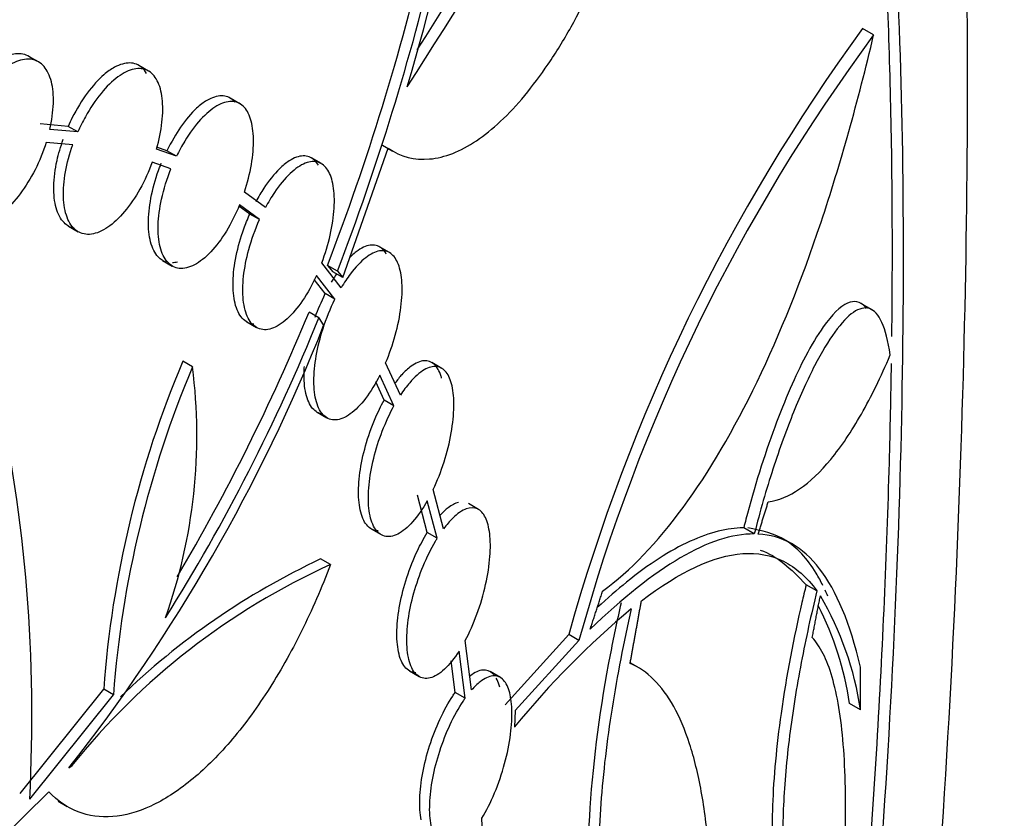
# Model space of a CAD drawing. Units: millimetres. Extents: x 0 to 835, y 0 to 1165.
# Drawn here: x 244 to 251, y 231 to 237 of the extents above; entities that cross this region are included whole.
import ezdxf
from ezdxf import colors
from ezdxf.entities.mleader import LeaderData, LeaderLine
from ezdxf.math import Vec2, Vec3

# ---------------------------------------------------------------- set-up
doc = ezdxf.new("R2010")
doc.units = ezdxf.units.MM
doc.layers.add('DV7_Défaut', color=7, linetype='Continuous')
doc.layers.add('Défaut', color=7, linetype='Continuous')

# ---------------------------------------------------------------- blocks, each defined once
blk = doc.blocks.new('_DOT')
at = {"color": 0}
blk.add_line((0, 0), (-1, 0), dxfattribs=at)
at = {"color": 0, "const_width": 0.333}
blk.add_lwpolyline([(-0.1665, 0, 1), (0.1665, 0, 1)], format="xyb", close=True, dxfattribs=at)
blk = doc.blocks.new('SE6')
at = {"layer": 'DV7_Défaut', "color": 7, "linetype": 'Continuous'}
for p, q in [((249.9096, 237.1695), (249.8277, 237.2168)), ((243.6831, 236.9684), (243.6107, 237.0102)), ((244.5031, 236.9008), (244.4306, 236.9427)), ((245.1845, 236.657), (245.111, 236.6994)), ((243.9044, 236.4883), (243.695, 236.5068)), ((243.9763, 236.4468), (243.7668, 236.4654)), ((243.9763, 236.4468), (243.9044, 236.4883)), ((243.9384, 236.3514), (243.7403, 236.3691)), ((244.7117, 236.2653), (244.5629, 236.319)), ((244.6394, 236.3071), (244.5659, 236.3336)), ((245.9511, 235.3614), (246.2908, 236.325)), ((246.2486, 236.3477), (246.3201, 236.3064)), ((244.7117, 236.2653), (244.6394, 236.3071)), ((245.7919, 236.2103), (245.7177, 236.2531)), ((244.6703, 236.1716), (244.5312, 236.2218)), ((245.3751, 235.8834), (245.2177, 235.9989)), ((245.258, 235.835), (245.1776, 235.8939)), ((245.3309, 235.7929), (245.1818, 235.9022)), ((245.3309, 235.7929), (245.258, 235.835)), ((243.9071, 235.7438), (243.9788, 235.7024)), ((246.3, 235.5469), (246.2258, 235.5898)), ((244.6085, 235.4884), (244.6798, 235.4473)), ((245.9392, 235.2846), (245.7951, 235.4712)), ((245.8378, 235.4511), (245.8777, 235.4038)), ((245.9112, 235.4087), (245.8378, 235.4511)), ((245.893, 235.199), (245.7557, 235.3765)), ((245.9511, 235.3614), (245.8777, 235.4038)), ((245.9112, 235.4087), (245.9511, 235.3614)), ((245.8196, 235.2413), (245.7387, 235.346)), ((245.893, 235.199), (245.8196, 235.2413)), ((249.9027, 235.1178), (249.8149, 235.1685)), ((245.7731, 235.0614), (245.6999, 235.1037)), ((245.2352, 235.0306), (245.3074, 234.9889)), ((245.7731, 235.0614), (245.8089, 235.0037)), ((244.8314, 234.6954), (244.759, 234.7372)), ((246.3807, 234.4841), (246.271, 234.7247)), ((246.6901, 234.6845), (246.6145, 234.7282)), ((246.3333, 234.4049), (246.2287, 234.6336)), ((246.2595, 234.4476), (246.1975, 234.5832)), ((246.3333, 234.4049), (246.2595, 234.4476)), ((245.761, 234.357), (245.8331, 234.3153)), ((246.7034, 233.4885), (246.626, 233.7826)), ((246.5812, 233.4603), (246.5074, 233.7398)), ((246.6554, 233.4175), (246.5815, 233.697)), ((246.9631, 233.6328), (246.888, 233.6762)), ((246.1641, 233.4871), (246.2365, 233.4453)), ((246.6554, 233.4175), (246.5812, 233.4603)), ((249.0193, 233.4499), (248.9407, 233.4954)), ((249.3054, 233.373), (249.2225, 233.4208)), ((245.8596, 233.2212), (245.7863, 233.2635)), ((249.4868, 233.0255), (249.4066, 233.0718)), ((246.9123, 232.2871), (246.864, 232.6546)), ((247.6365, 232.7), (247.1629, 232.1774)), ((247.7123, 232.6562), (247.2379, 232.1341)), ((247.7123, 232.6562), (247.6365, 232.7)), ((246.8642, 232.2258), (246.818, 232.5761)), ((246.7898, 232.2688), (246.7589, 232.503)), ((246.4481, 232.4291), (246.5215, 232.3867)), ((247.1263, 232.38), (247.0504, 232.4237)), ((248.1515, 232.4562), (248.0945, 232.4891)), ((249.8112, 232.1392), (249.8112, 232.4567)), ((243.5453, 231.515), (244.1692, 232.2933)), ((244.2413, 232.2517), (244.1692, 232.2933)), ((243.617, 231.4736), (244.2413, 232.2517)), ((246.8642, 232.2258), (246.7898, 232.2688)), ((247.2379, 232.1341), (247.2321, 232.0109)), ((249.8112, 232.1392), (249.7298, 232.1862)), ((243.9097, 231.7065), (243.9326, 231.724)), ((243.7604, 231.5275), (242.6559, 230.4545)), ((243.8288, 231.4569), (243.8965, 231.4178)), ((246.9988, 231.0508), (246.9883, 231.3311))]:
    blk.add_line(p, q, dxfattribs=at)
for centre, radius, start, end in [((227.558, 242.3509), 19.6781, 343.5646, 353.86577), ((169.2411, 286.3218), 91.7197, 327.309029, 329.834989), ((168.8721, 286.4365), 92.007, 327.542153, 329.888535), ((228.1688, 242.2068), 18.9165, 339.07567, 346.6794), ((228.4, 242.123), 18.7542, 339.02176, 346.69074), ((261.1176, 228.95), 13.9929, 143.78773, 164.45547), ((260.9081, 229.0233), 13.6868, 143.47414, 164.60732), ((231.4046, 240.9948), 15.4615, 329.4263, 337.60352), ((233.5712, 239.857), 13.165, 321.74919, 338.36732), ((232.5349, 240.4195), 14.2814, 327.87192, 337.9649), ((251.8188, 231.7403), 7.6696, 156.99891, 175.8653), ((252.0049, 231.6698), 7.7854, 157.13106, 175.71322), ((240.8007, 234.1846), 4.0629, 340.44126, 7.22227), ((232.1539, 232.0958), 11.48, 356.89323, 12.45057), ((248.1313, 228.2628), 5.5233, 115.12285, 134.01692), ((248.0206, 228.4511), 5.2368, 114.37206, 141.31943), ((247.4869, 231.7987), 2.3492, 8.33243, 30.44674), ((252.2674, 227.9085), 6.495, 129.88183, 140.82915), ((247.3755, 231.8372), 2.38, 8.4333, 26.95319)]:
    blk.add_arc(centre, radius, start, end, dxfattribs=at)
for points, knots in [([(239.2487, 243.3976), (240.3678, 244.0436), (241.3992, 244.5839), (243.3026, 245.4629), (244.1814, 245.8024), (246.4944, 246.467), (247.6553, 246.4603), (248.9034, 245.7362), (249.2451, 245.3715), (249.7935, 244.3904), (250.0008, 243.7791), (250.3195, 242.2794), (250.4314, 241.3763), (250.5749, 239.322), (250.6088, 238.1674), (250.6102, 235.5864), (250.5777, 234.2118), (250.4373, 231.3098), (250.3275, 229.7748), (250.0111, 226.7039), (249.8021, 225.14), (249.2543, 222.0409), (248.9192, 220.5217), (248.0889, 217.5489), (247.5884, 216.0865), (246.424, 213.3506), (245.7578, 212.0634), (244.2188, 209.6677), (243.3438, 208.5651), (241.4509, 206.6754), (240.4234, 205.8709), (238.1884, 204.5665), (237.0252, 204.0931), (234.627, 203.4857), (233.3785, 203.3539), (229.6986, 203.462), (227.2571, 204.199), (224.0256, 206.0586), (223.0023, 206.8151), (221.1771, 208.5279), (220.3709, 209.4827), (219.0129, 211.5828), (218.4609, 212.7401), (217.72, 215.1368), (217.5216, 216.3969), (217.5124, 218.975), (217.6986, 220.2606), (218.4234, 222.8336), (218.9659, 224.1187), (220.3131, 226.5984), (221.1303, 227.8197), (222.9559, 230.1794), (223.9593, 231.3151), (226.1168, 233.5329), (227.2739, 234.615), (229.6286, 236.6639), (230.837, 237.642), (234.536, 240.4563), (237.0106, 242.1054), (239.2487, 243.3976)], [0, 0, 0, 0, 0.03125, 0.03125, 0.0625, 0.0625, 0.125, 0.125, 0.15625, 0.15625, 0.1875, 0.1875, 0.21875, 0.21875, 0.25, 0.25, 0.28125, 0.28125, 0.3125, 0.3125, 0.34375, 0.34375, 0.375, 0.375, 0.40625, 0.40625, 0.4375, 0.4375, 0.46875, 0.46875, 0.5, 0.5, 0.53125, 0.53125, 0.5625, 0.5625, 0.625, 0.625, 0.65625, 0.65625, 0.6875, 0.6875, 0.71875, 0.71875, 0.75, 0.75, 0.78125, 0.78125, 0.8125, 0.8125, 0.84375, 0.84375, 0.875, 0.875, 0.90625, 0.90625, 0.9375, 0.9375, 1, 1, 1, 1]), ([(238.8589, 206.5613), (239.8886, 207.1102), (240.8479, 207.7974), (242.6366, 209.4324), (243.4733, 210.3934), (245.7059, 213.5404), (246.8697, 216.0477), (248.1638, 220.03), (248.5274, 221.4128), (249.1276, 224.2007), (249.3631, 225.5932), (249.7363, 228.3673), (249.875, 229.7668), (250.0627, 232.4222), (250.1141, 233.6851), (250.1423, 236.0709), (250.1176, 237.1909), (249.9889, 239.1659), (249.8838, 240.0458), (249.577, 241.56), (249.3779, 242.1871), (248.8611, 243.216), (248.542, 243.6146), (247.3926, 244.4617), (246.3368, 244.5814), (244.2849, 244.1377), (243.5129, 243.8841), (241.8104, 243.173), (240.8974, 242.7242), (238.9423, 241.6448), (237.8869, 241.0048), (235.7461, 239.597), (234.6524, 238.826), (232.429, 237.1431), (231.3299, 236.254), (229.1883, 234.3881), (228.1336, 233.3991), (226.1615, 231.3728), (225.2383, 230.332), (223.5416, 228.1687), (222.773, 227.0483), (221.4825, 224.7909), (220.951, 223.6426), (220.1609, 221.2802), (219.9153, 220.0947), (219.7463, 217.7666), (219.8231, 216.6007), (220.2963, 214.3655), (220.6851, 213.3079), (222.2583, 210.3212), (223.8281, 208.6324), (226.6022, 206.7751), (227.5865, 206.2735), (229.653, 205.5171), (230.7465, 205.2632), (232.9289, 205.0498), (234.0255, 205.0848), (236.2176, 205.4617), (237.3129, 205.8078), (238.3605, 206.3093)], [0, 0, 0, 0, 0.03125, 0.03125, 0.0625, 0.0625, 0.125, 0.125, 0.15625, 0.15625, 0.1875, 0.1875, 0.21875, 0.21875, 0.25, 0.25, 0.28125, 0.28125, 0.3125, 0.3125, 0.34375, 0.34375, 0.375, 0.375, 0.4375, 0.4375, 0.46875, 0.46875, 0.5, 0.5, 0.53125, 0.53125, 0.5625, 0.5625, 0.59375, 0.59375, 0.625, 0.625, 0.65625, 0.65625, 0.6875, 0.6875, 0.71875, 0.71875, 0.75, 0.75, 0.78125, 0.78125, 0.8125, 0.8125, 0.875, 0.875, 0.90625, 0.90625, 0.9375, 0.9375, 0.96875, 0.96875, 1, 1, 1, 1]), ([(250.0454, 234.9229), (250.0495, 235.2718), (250.0518, 236.254), (250.0054, 237.9629), (249.845, 239.8548), (249.5242, 241.5787), (249.0225, 242.9173), (248.4059, 243.7288), (247.9294, 244.0552), (247.7432, 244.1519)], [0, 0, 0, 0, 0.068089, 0.195784, 0.365504, 0.535316, 0.716272, 0.897289, 1, 1, 1, 1]), ([(246.2908, 236.325), (246.3844, 236.2612), (246.4876, 236.2353), (246.6545, 236.2501), (246.7125, 236.2643), (246.8293, 236.3101), (246.8883, 236.3416), (247.067, 236.4612), (247.1896, 236.5762), (247.3672, 236.7898), (247.4256, 236.868), (247.541, 237.0383), (247.5983, 237.1312), (247.7643, 237.4252), (247.8677, 237.6414), (248.0124, 237.9965), (248.0589, 238.1201), (248.1459, 238.3708), (248.1867, 238.4988), (248.3016, 238.8902), (248.3686, 239.1654), (248.4744, 239.7044), (248.5146, 239.9734), (248.5403, 240.2334)], [0, 0, 0, 0, 0.125, 0.125, 0.1875, 0.1875, 0.25, 0.25, 0.375, 0.375, 0.4375, 0.4375, 0.5, 0.5, 0.625, 0.625, 0.6875, 0.6875, 0.75, 0.75, 0.875, 0.875, 1, 1, 1, 1]), ([(247.8885, 233.0229), (248.0954, 233.1752), (248.2958, 233.3852), (248.6819, 233.9096), (248.8691, 234.2284), (249.2128, 234.9418), (249.3711, 235.338), (249.6633, 236.21), (249.7935, 236.6757), (249.9096, 237.1695)], [0, 0, 0, 0, 0.25, 0.25, 0.5, 0.5, 0.75, 0.75, 1, 1, 1, 1]), ([(243.6438, 236.9845), (243.6413, 236.987), (243.6124, 237.0144), (243.544, 237.0417), (243.4374, 237.0152), (243.323, 236.9408), (243.2077, 236.8232), (243.0977, 236.6546), (243.05, 236.5449), (243.0271, 236.491)], [0, 0, 0, 0, 0.017541, 0.198061, 0.381094, 0.497985, 0.682757, 0.867572, 1, 1, 1, 1]), ([(243.7668, 236.4654), (243.7823, 236.5324), (243.7915, 236.5988), (243.7935, 236.659), (243.7954, 236.7192), (243.7903, 236.7749), (243.7785, 236.8214), (243.7667, 236.8679), (243.748, 236.9065), (243.7238, 236.9343), (243.6994, 236.9623), (243.6688, 236.9801), (243.6344, 236.9863), (243.5996, 236.9927), (243.5601, 236.9874), (243.5189, 236.971), (243.4772, 236.9544), (243.4328, 236.926), (243.3891, 236.8881), (243.3453, 236.8501), (243.301, 236.8014), (243.2602, 236.7461), (243.2195, 236.6909), (243.1809, 236.6276), (243.148, 236.5615), (243.13, 236.5252), (243.1133, 236.4876), (243.0986, 236.4498)], [0, 0, 0, 0, 0.114988, 0.114988, 0.114988, 0.22999, 0.22999, 0.22999, 0.344864, 0.344864, 0.344864, 0.46067, 0.46067, 0.46067, 0.57807, 0.57807, 0.57807, 0.696911, 0.696911, 0.696911, 0.816368, 0.816368, 0.816368, 0.935423, 0.935423, 0.935423, 1, 1, 1, 1]), ([(244.4886, 236.8833), (244.4787, 236.8997), (244.4443, 236.9422), (244.3669, 236.9724), (244.2651, 236.9434), (244.1554, 236.866), (244.0447, 236.7452), (243.9541, 236.5965), (243.9153, 236.5123), (243.9044, 236.4883)], [0, 0, 0, 0, 0.088369, 0.267779, 0.45084, 0.568544, 0.75442, 0.940362, 1, 1, 1, 1]), ([(244.5629, 236.319), (244.5824, 236.3869), (244.5963, 236.4556), (244.6035, 236.5194), (244.6106, 236.5832), (244.6112, 236.6439), (244.6051, 236.6963), (244.5991, 236.7484), (244.5864, 236.7938), (244.568, 236.8289), (244.5496, 236.8642), (244.5249, 236.8901), (244.496, 236.9046), (244.4666, 236.9195), (244.4321, 236.923), (244.3952, 236.9152), (244.3576, 236.9072), (244.3164, 236.8872), (244.275, 236.8569), (244.2331, 236.8262), (244.1899, 236.784), (244.1488, 236.7339), (244.1077, 236.6837), (244.0677, 236.6241), (244.0323, 236.56), (244.0122, 236.5238), (243.9934, 236.4857), (243.9763, 236.4468)], [0, 0, 0, 0, 0.11429, 0.11429, 0.11429, 0.228634, 0.228634, 0.228634, 0.342316, 0.342316, 0.342316, 0.456704, 0.456704, 0.456704, 0.573126, 0.573126, 0.573126, 0.691901, 0.691901, 0.691901, 0.812234, 0.812234, 0.812234, 0.932658, 0.932658, 0.932658, 1, 1, 1, 1]), ([(245.1465, 236.6696), (245.1425, 236.6743), (245.1147, 236.7029), (245.0499, 236.7276), (244.9523, 236.6962), (244.8475, 236.6168), (244.7391, 236.4916), (244.6752, 236.3745), (244.6394, 236.3071)], [0, 0, 0, 0, 0.0363803, 0.2399469, 0.449001, 0.5842194, 0.797799, 1, 1, 1, 1]), ([(245.2177, 235.9989), (245.2404, 236.0668), (245.2582, 236.137), (245.2697, 236.2036), (245.2813, 236.2702), (245.2868, 236.3351), (245.2857, 236.3926), (245.2847, 236.4495), (245.2773, 236.5009), (245.2642, 236.5425), (245.251, 236.5841), (245.2318, 236.6172), (245.208, 236.6393), (245.1838, 236.6619), (245.1543, 236.6737), (245.1218, 236.6741), (245.0885, 236.6745), (245.0511, 236.663), (245.0127, 236.6406), (244.9734, 236.6177), (244.9319, 236.5828), (244.8916, 236.5389), (244.8509, 236.4945), (244.8104, 236.4397), (244.7733, 236.3787), (244.7517, 236.3431), (244.7309, 236.3049), (244.7117, 236.2653)], [0, 0, 0, 0, 0.114061, 0.114061, 0.114061, 0.228227, 0.228227, 0.228227, 0.341001, 0.341001, 0.341001, 0.453847, 0.453847, 0.453847, 0.568802, 0.568802, 0.568802, 0.686875, 0.686875, 0.686875, 0.807626, 0.807626, 0.807626, 0.929388, 0.929388, 0.929388, 1, 1, 1, 1]), ([(243.9508, 235.7274), (243.9216, 235.7332), (243.8647, 235.7645), (243.8079, 235.8718), (243.7898, 236.0348), (243.8126, 236.2213), (243.8478, 236.3347), (243.8666, 236.3929)], [0, 0, 0, 0, 0.188009, 0.405973, 0.620647, 0.833471, 1, 1, 1, 1]), ([(243.7403, 236.3691), (243.7184, 236.3), (243.6899, 236.2301), (243.657, 236.1654), (243.6242, 236.1008), (243.5862, 236.0394), (243.546, 235.9864), (243.5055, 235.9329), (243.4617, 235.8864), (243.4182, 235.8506), (243.3743, 235.8147), (243.3296, 235.7886), (243.2877, 235.7748), (243.2458, 235.7609), (243.2056, 235.7588), (243.1705, 235.7687), (243.1357, 235.7786), (243.105, 235.8005), (243.0811, 235.8328), (243.0575, 235.8647), (243.0399, 235.9076), (243.0298, 235.958), (243.0199, 236.0079), (243.0172, 236.0664), (243.0219, 236.1287), (243.0266, 236.1908), (243.0388, 236.2584), (243.0574, 236.3258), (243.06, 236.3352), (243.0627, 236.3446), (243.0655, 236.354)], [0, 0, 0, 0, 0.109377, 0.109377, 0.109377, 0.218682, 0.218682, 0.218682, 0.329039, 0.329039, 0.329039, 0.440175, 0.440175, 0.440175, 0.551134, 0.551134, 0.551134, 0.661165, 0.661165, 0.661165, 0.770005, 0.770005, 0.770005, 0.877868, 0.877868, 0.877868, 0.985275, 0.985275, 0.985275, 1, 1, 1, 1]), ([(244.5312, 236.2218), (244.5056, 236.1522), (244.4741, 236.0834), (244.4392, 236.0212), (244.4044, 235.959), (244.3653, 235.9017), (244.3251, 235.8538), (244.2843, 235.8052), (244.2413, 235.765), (244.1994, 235.7364), (244.1574, 235.7077), (244.1154, 235.6899), (244.0771, 235.6847), (244.039, 235.6795), (244.0035, 235.6866), (243.9737, 235.7055), (243.9443, 235.7242), (243.9197, 235.7549), (243.9021, 235.7951), (243.8848, 235.8347), (243.8737, 235.8846), (243.87, 235.9407), (243.8664, 235.9961), (243.8698, 236.059), (243.8799, 236.1243), (243.8901, 236.1894), (243.9072, 236.2585), (243.9297, 236.3261), (243.9325, 236.3345), (243.9354, 236.343), (243.9384, 236.3514)], [0, 0, 0, 0, 0.110273, 0.110273, 0.110273, 0.220451, 0.220451, 0.220451, 0.332006, 0.332006, 0.332006, 0.444232, 0.444232, 0.444232, 0.555723, 0.555723, 0.555723, 0.665553, 0.665553, 0.665553, 0.773588, 0.773588, 0.773588, 0.880379, 0.880379, 0.880379, 0.986854, 0.986854, 0.986854, 1, 1, 1, 1]), ([(245.7703, 236.198), (245.7612, 236.2135), (245.7297, 236.2535), (245.659, 236.2799), (245.5655, 236.2462), (245.4647, 236.1645), (245.3756, 236.0545), (245.3239, 235.964), (245.3023, 235.9255)], [0, 0, 0, 0, 0.10062, 0.306699, 0.519784, 0.658331, 0.877484, 1, 1, 1, 1]), ([(244.6388, 235.4757), (244.6148, 235.4824), (244.5645, 235.5135), (244.5124, 235.6163), (244.496, 235.7813), (244.5196, 235.9758), (244.5651, 236.1296), (244.5935, 236.2021), (244.598, 236.2134)], [0, 0, 0, 0, 0.157262, 0.364558, 0.567539, 0.768111, 0.968861, 1, 1, 1, 1]), ([(245.1818, 235.9022), (245.1533, 235.833), (245.1195, 235.7661), (245.0833, 235.7071), (245.0472, 235.6482), (245.0076, 235.5955), (244.9677, 235.5532), (244.9273, 235.5104), (244.8855, 235.4771), (244.8458, 235.4562), (244.806, 235.4352), (244.7672, 235.4261), (244.7328, 235.4298), (244.6989, 235.4334), (244.6683, 235.4496), (244.6439, 235.4773), (244.62, 235.5043), (244.6013, 235.5431), (244.5897, 235.5903), (244.5783, 235.6366), (244.5733, 235.6923), (244.5751, 235.7528), (244.577, 235.8126), (244.5856, 235.8787), (244.6002, 235.9456), (244.6165, 236.0201), (244.6407, 236.098), (244.6703, 236.1716)], [0, 0, 0, 0, 0.111521, 0.111521, 0.111521, 0.222936, 0.222936, 0.222936, 0.335859, 0.335859, 0.335859, 0.448997, 0.448997, 0.448997, 0.56057, 0.56057, 0.56057, 0.669665, 0.669665, 0.669665, 0.776483, 0.776483, 0.776483, 0.882052, 0.882052, 0.882052, 1, 1, 1, 1]), ([(245.7951, 235.4712), (245.8206, 235.5385), (245.842, 235.6094), (245.8576, 235.6782), (245.8733, 235.7471), (245.8834, 235.8158), (245.8872, 235.8783), (245.8909, 235.9396), (245.8886, 235.9967), (245.8805, 236.0447), (245.8725, 236.0923), (245.8585, 236.1324), (245.8398, 236.1619), (245.8208, 236.1919), (245.7964, 236.2119), (245.7687, 236.2207), (245.74, 236.2298), (245.707, 236.2272), (245.6722, 236.2134), (245.6363, 236.1992), (245.5975, 236.1728), (245.5589, 236.1364), (245.5195, 236.0992), (245.4793, 236.0506), (245.4415, 235.9945), (245.4185, 235.9603), (245.3962, 235.9229), (245.3751, 235.8834)], [0, 0, 0, 0, 0.114508, 0.114508, 0.114508, 0.229187, 0.229187, 0.229187, 0.341543, 0.341543, 0.341543, 0.452881, 0.452881, 0.452881, 0.565939, 0.565939, 0.565939, 0.682587, 0.682587, 0.682587, 0.803073, 0.803073, 0.803073, 0.925897, 0.925897, 0.925897, 1, 1, 1, 1]), ([(245.2881, 235.0147), (245.288, 235.0147), (245.2548, 235.0169), (245.1965, 235.0462), (245.1421, 235.1592), (245.1271, 235.3244), (245.1505, 235.5193), (245.2016, 235.7004), (245.2412, 235.7953), (245.258, 235.835)], [0, 0, 0, 0, 0.000281, 0.188893, 0.372176, 0.550507, 0.726113, 0.90198, 1, 1, 1, 1]), ([(245.7557, 235.3765), (245.7247, 235.3087), (245.6891, 235.2449), (245.6521, 235.1903), (245.615, 235.1358), (245.5754, 235.089), (245.5364, 235.0537), (245.497, 235.0179), (245.4571, 234.9929), (245.4201, 234.9809), (245.3834, 234.969), (245.3485, 234.9696), (245.3187, 234.9831), (245.2896, 234.9963), (245.2645, 235.0221), (245.2459, 235.0585), (245.2278, 235.0939), (245.2153, 235.1403), (245.2097, 235.194), (245.2041, 235.2463), (245.2049, 235.307), (245.212, 235.3709), (245.219, 235.4343), (245.2323, 235.5025), (245.2508, 235.57), (245.2715, 235.6453), (245.2991, 235.722), (245.3309, 235.7929)], [0, 0, 0, 0, 0.113199, 0.113199, 0.113199, 0.226302, 0.226302, 0.226302, 0.340739, 0.340739, 0.340739, 0.454501, 0.454501, 0.454501, 0.565603, 0.565603, 0.565603, 0.673424, 0.673424, 0.673424, 0.77874, 0.77874, 0.77874, 0.883162, 0.883162, 0.883162, 1, 1, 1, 1]), ([(246.2759, 235.5365), (246.2672, 235.5517), (246.2369, 235.5905), (246.1691, 235.6152), (246.0818, 235.5805), (246.0248, 235.5325), (246.0034, 235.5111)], [0, 0, 0, 0, 0.155183, 0.474588, 0.807041, 1, 1, 1, 1]), ([(246.271, 234.7247), (246.2989, 234.7904), (246.3236, 234.8613), (246.343, 234.9317), (246.3623, 235.0022), (246.3769, 235.0742), (246.3852, 235.1413), (246.3933, 235.2065), (246.3957, 235.2689), (246.3923, 235.3231), (246.3889, 235.3761), (246.3799, 235.4228), (246.3659, 235.4594), (246.3518, 235.4963), (246.3324, 235.524), (246.3092, 235.5409), (246.2854, 235.5582), (246.2569, 235.5644), (246.2261, 235.5595), (246.194, 235.5543), (246.1585, 235.5369), (246.1223, 235.5089), (246.0851, 235.48), (246.0461, 235.439), (246.0085, 235.3892), (245.9849, 235.3578), (245.9615, 235.3226), (245.9392, 235.2846)], [0, 0, 0, 0, 0.11582, 0.11582, 0.11582, 0.231876, 0.231876, 0.231876, 0.344604, 0.344604, 0.344604, 0.454855, 0.454855, 0.454855, 0.56592, 0.56592, 0.56592, 0.680559, 0.680559, 0.680559, 0.799937, 0.799937, 0.799937, 0.923134, 0.923134, 0.923134, 1, 1, 1, 1]), ([(245.9063, 235.3911), (245.8983, 235.3795), (245.8848, 235.3587), (245.8721, 235.3375), (245.8658, 235.327)], [0, 0, 0, 0, 0.57566, 1, 1, 1, 1]), ([(246.2287, 234.6336), (246.1956, 234.5686), (246.1589, 234.5093), (246.1215, 234.4605), (246.0841, 234.4117), (246.045, 234.3721), (246.0074, 234.3449), (245.9696, 234.3175), (245.9322, 234.302), (245.8986, 234.3), (245.8656, 234.298), (245.8352, 234.309), (245.8106, 234.3326), (245.7867, 234.3553), (245.7674, 234.3904), (245.7547, 234.435), (245.7424, 234.4781), (245.7359, 234.5313), (245.7358, 234.5901), (245.7358, 234.6476), (245.7418, 234.712), (245.7534, 234.7781), (245.765, 234.844), (245.7825, 234.9133), (245.8042, 234.9803), (245.8286, 235.056), (245.8593, 235.1312), (245.893, 235.199)], [0, 0, 0, 0, 0.114992, 0.114992, 0.114992, 0.229923, 0.229923, 0.229923, 0.345592, 0.345592, 0.345592, 0.45931, 0.45931, 0.45931, 0.569216, 0.569216, 0.569216, 0.675304, 0.675304, 0.675304, 0.77908, 0.77908, 0.77908, 0.882722, 0.882722, 0.882722, 1, 1, 1, 1]), ([(249.8558, 235.1313), (249.8523, 235.1358), (249.8119, 235.1837), (249.7148, 235.1997), (249.5584, 235.046), (249.3724, 234.7348), (249.1708, 234.2775), (249.0116, 233.7729), (248.9466, 233.5188), (248.9407, 233.4954)], [0, 0, 0, 0, 0.0173726, 0.1969267, 0.4012817, 0.5348482, 0.7575177, 0.9808161, 1, 1, 1, 1]), ([(250.0327, 234.7846), (250.0183, 234.8894), (249.9978, 234.9689), (249.9454, 235.084), (249.9137, 235.1179), (249.8421, 235.1417), (249.8017, 235.1315), (249.7155, 235.0721), (249.6687, 235.0222), (249.5717, 234.8881), (249.5215, 234.8044), (249.4176, 234.603), (249.3649, 234.4873), (249.2609, 234.2306), (249.2085, 234.0867), (249.1093, 233.7815), (249.0625, 233.6205), (249.0193, 233.4499)], [0, 0, 0, 0, 0.125, 0.125, 0.25, 0.25, 0.375, 0.375, 0.5, 0.5, 0.625, 0.625, 0.75, 0.75, 0.875, 0.875, 1, 1, 1, 1]), ([(249.1237, 233.6901), (249.2782, 233.7098), (249.4353, 233.8188), (249.6676, 234.0999), (249.7443, 234.2137), (249.892, 234.4739), (249.9636, 234.621), (250.0327, 234.7846)], [0, 0, 0, 0, 0.5, 0.5, 0.75, 0.75, 1, 1, 1, 1]), ([(238.7882, 206.6022), (239.4244, 206.9731), (240.6664, 207.7165), (242.5981, 209.4671), (244.4034, 211.7272), (245.9452, 214.3755), (247.101, 217.0478), (247.9483, 219.6025), (248.57, 221.9575), (249.0776, 224.4051), (249.4722, 226.9165), (249.7619, 229.4487), (249.9441, 231.828), (250.0193, 233.5628), (250.039, 234.4778), (250.0427, 234.7206)], [0, 0, 0, 0, 0.072599, 0.167928, 0.263291, 0.361131, 0.459009, 0.531139, 0.603471, 0.675595, 0.752199, 0.82907, 0.905594, 0.974595, 1, 1, 1, 1]), ([(246.6884, 234.611), (246.6871, 234.6157), (246.6743, 234.6606), (246.6376, 234.7249), (246.5593, 234.7523), (246.4733, 234.7157), (246.3963, 234.6462), (246.358, 234.5974), (246.3407, 234.574)], [0, 0, 0, 0, 0.025749, 0.249411, 0.480598, 0.722602, 0.88098, 1, 1, 1, 1]), ([(246.626, 233.7826), (246.6561, 233.8459), (246.6837, 233.9159), (246.7064, 233.987), (246.7292, 234.0582), (246.7477, 234.1327), (246.7602, 234.2037), (246.7723, 234.2722), (246.7791, 234.3394), (246.78, 234.3993), (246.7808, 234.4572), (246.7761, 234.5099), (246.7664, 234.553), (246.7567, 234.596), (246.7417, 234.6308), (246.7228, 234.655), (246.7033, 234.6799), (246.6791, 234.6943), (246.6521, 234.6976), (246.6239, 234.701), (246.592, 234.6925), (246.5587, 234.6731), (246.524, 234.6528), (246.4869, 234.6201), (246.4504, 234.5777), (246.427, 234.5505), (246.4035, 234.5189), (246.3807, 234.4841)], [0, 0, 0, 0, 0.117897, 0.117897, 0.117897, 0.236083, 0.236083, 0.236083, 0.35006, 0.35006, 0.35006, 0.459973, 0.459973, 0.459973, 0.569381, 0.569381, 0.569381, 0.681811, 0.681811, 0.681811, 0.799385, 0.799385, 0.799385, 0.922051, 0.922051, 0.922051, 1, 1, 1, 1]), ([(245.8023, 234.343), (245.7736, 234.3467), (245.7208, 234.3765), (245.6705, 234.4865), (245.6603, 234.61), (245.664, 234.6848), (245.665, 234.6984)], [0, 0, 0, 0, 0.302818, 0.623271, 0.933107, 1, 1, 1, 1]), ([(246.2141, 233.4732), (246.2131, 233.4732), (246.181, 233.4745), (246.1255, 233.5035), (246.0758, 233.6177), (246.0631, 233.7831), (246.0865, 233.9797), (246.1409, 234.1859), (246.2067, 234.3476), (246.2466, 234.4234), (246.2595, 234.4476)], [0, 0, 0, 0, 0.005224, 0.171773, 0.331653, 0.485384, 0.635845, 0.786764, 0.941517, 1, 1, 1, 1]), ([(246.5815, 233.697), (246.5471, 233.6363), (246.5097, 233.5828), (246.4725, 233.541), (246.4354, 233.4991), (246.3973, 233.4677), (246.3616, 233.4496), (246.326, 233.4315), (246.2917, 233.4261), (246.2619, 233.4344), (246.2329, 233.4425), (246.2075, 233.4637), (246.188, 233.4966), (246.1694, 233.5282), (246.1557, 233.5715), (246.1485, 233.6229), (246.1416, 233.6724), (246.1405, 233.7309), (246.1452, 233.7934), (246.1499, 233.8549), (246.1605, 233.9218), (246.1758, 233.9888), (246.1914, 234.0564), (246.2122, 234.1258), (246.2365, 234.1916), (246.2615, 234.2594), (246.2908, 234.3252), (246.322, 234.3841), (246.3257, 234.3912), (246.3295, 234.3981), (246.3333, 234.4049)], [0, 0, 0, 0, 0.116521, 0.116521, 0.116521, 0.233041, 0.233041, 0.233041, 0.349305, 0.349305, 0.349305, 0.462205, 0.462205, 0.462205, 0.570392, 0.570392, 0.570392, 0.674692, 0.674692, 0.674692, 0.77732, 0.77732, 0.77732, 0.880851, 0.880851, 0.880851, 0.98746, 0.98746, 0.98746, 1, 1, 1, 1]), ([(246.8131, 233.6849), (246.7893, 233.679), (246.7448, 233.6559), (246.6969, 233.6116), (246.6771, 233.5899)], [0, 0, 0, 0, 0.571058, 1, 1, 1, 1]), ([(246.864, 232.6546), (246.896, 232.7143), (246.9262, 232.7822), (246.9521, 232.8529), (246.978, 232.9238), (247.0002, 232.9995), (247.0167, 233.0735), (247.0326, 233.1446), (247.0436, 233.2161), (247.0485, 233.2813), (247.0533, 233.3435), (247.0527, 233.4018), (247.0468, 233.4512), (247.041, 233.4997), (247.0301, 233.541), (247.0149, 233.5721), (246.9994, 233.6038), (246.9791, 233.6257), (246.9558, 233.6367), (246.9313, 233.6483), (246.9028, 233.6483), (246.8725, 233.6372), (246.8407, 233.6256), (246.8059, 233.6016), (246.771, 233.5672), (246.7486, 233.5452), (246.7259, 233.5187), (246.7034, 233.4885)], [0, 0, 0, 0, 0.120433, 0.120433, 0.120433, 0.24118, 0.24118, 0.24118, 0.357171, 0.357171, 0.357171, 0.46763, 0.46763, 0.46763, 0.576008, 0.576008, 0.576008, 0.686383, 0.686383, 0.686383, 0.801753, 0.801753, 0.801753, 0.92304, 0.92304, 0.92304, 1, 1, 1, 1]), ([(246.4963, 232.4158), (246.4953, 232.4158), (246.4638, 232.4169), (246.4096, 232.4458), (246.3614, 232.5604), (246.3495, 232.7262), (246.3726, 232.9226), (246.426, 233.1289), (246.501, 233.3192), (246.5536, 233.4124), (246.5812, 233.4603)], [0, 0, 0, 0, 0.005141, 0.162466, 0.312813, 0.456759, 0.597346, 0.738462, 0.883585, 1, 1, 1, 1]), ([(248.9407, 233.4954), (248.9394, 233.4954), (248.8236, 233.4956), (248.5476, 233.4275), (248.1619, 233.1788), (247.9257, 232.9715), (247.8489, 232.9015)], [0, 0, 0, 0, 0.0039765, 0.4075549, 0.8215937, 1, 1, 1, 1]), ([(249.5315, 233.0648), (249.5156, 233.0975), (249.4364, 233.2448), (249.2564, 233.4345), (249.0784, 233.4751), (248.9703, 233.4945)], [0, 0, 0, 0, 0.115868, 0.553372, 1, 1, 1, 1]), ([(246.818, 232.5761), (246.7827, 232.5212), (246.7453, 232.4749), (246.7088, 232.4412), (246.6724, 232.4075), (246.6359, 232.3853), (246.6025, 232.3769), (246.5696, 232.3687), (246.5388, 232.3737), (246.5132, 232.3921), (246.4886, 232.4098), (246.468, 232.4404), (246.4537, 232.4816), (246.44, 232.521), (246.4316, 232.5711), (246.4294, 232.6277), (246.4273, 232.6826), (246.4308, 232.7451), (246.4398, 232.8099), (246.4487, 232.8744), (246.4631, 232.9428), (246.4816, 233.0099), (246.5006, 233.0783), (246.5243, 233.1471), (246.5509, 233.211), (246.5784, 233.2774), (246.6096, 233.3403), (246.642, 233.3952), (246.6464, 233.4028), (246.6509, 233.4102), (246.6554, 233.4175)], [0, 0, 0, 0, 0.117355, 0.117355, 0.117355, 0.234786, 0.234786, 0.234786, 0.350732, 0.350732, 0.350732, 0.462059, 0.462059, 0.462059, 0.568252, 0.568252, 0.568252, 0.670997, 0.670997, 0.670997, 0.773042, 0.773042, 0.773042, 0.87713, 0.87713, 0.87713, 0.985303, 0.985303, 0.985303, 1, 1, 1, 1]), ([(249.0193, 233.4499), (248.8538, 233.4509), (248.6705, 233.3898), (248.264, 233.1525), (248.0387, 232.9741), (247.7962, 232.7391)], [0, 0, 0, 0, 0.5, 0.5, 1, 1, 1, 1]), ([(249.8112, 232.4567), (249.7341, 232.7857), (249.6335, 233.0255), (249.4437, 233.2717), (249.3734, 233.3346), (249.2207, 233.4208), (249.1382, 233.4444), (249.049, 233.4491)], [0, 0, 0, 0, 0.5, 0.5, 0.75, 0.75, 1, 1, 1, 1]), ([(248.1781, 232.9515), (248.4653, 233.17), (248.7149, 233.2876), (249.0433, 233.3112), (249.1451, 233.2926), (249.3291, 233.2009), (249.4121, 233.1279), (249.4868, 233.0255)], [0, 0, 0, 0, 0.5, 0.5, 0.75, 0.75, 1, 1, 1, 1]), ([(245.8596, 233.2212), (245.7938, 233.0477), (245.7216, 232.8822), (245.5647, 232.5663), (245.4789, 232.4145), (245.3006, 232.1384), (245.2079, 232.0131), (245.0148, 231.7887), (244.9155, 231.6911), (244.7181, 231.5311), (244.618, 231.4671), (244.422, 231.3768), (244.3273, 231.3505), (244.145, 231.3357), (244.057, 231.3478), (243.8977, 231.4095), (243.8252, 231.4588), (243.7604, 231.5275)], [0, 0, 0, 0, 0.125, 0.125, 0.25, 0.25, 0.375, 0.375, 0.5, 0.5, 0.625, 0.625, 0.75, 0.75, 0.875, 0.875, 1, 1, 1, 1]), ([(249.4066, 233.0718), (249.3949, 233.0235), (249.3247, 232.7328), (249.2097, 232.1368), (249.1435, 231.4253), (249.1597, 230.8844), (249.2427, 230.5297), (249.3401, 230.4101), (249.3963, 230.394), (249.4025, 230.3928)], [0, 0, 0, 0, 0.036974, 0.258835, 0.451768, 0.62735, 0.798988, 0.977851, 1, 1, 1, 1]), ([(249.4868, 233.0255), (249.4436, 232.8509), (249.4043, 232.673), (249.335, 232.3097), (249.3052, 232.1245), (249.2603, 231.7684), (249.2446, 231.5919), (249.2299, 231.2667), (249.2308, 231.116), (249.249, 230.848), (249.2659, 230.7341), (249.3144, 230.5453), (249.3452, 230.4737), (249.4168, 230.3744), (249.4577, 230.3472), (249.5444, 230.336), (249.591, 230.3517), (249.6388, 230.3872)], [0, 0, 0, 0, 0.125, 0.125, 0.25, 0.25, 0.375, 0.375, 0.5, 0.5, 0.625, 0.625, 0.75, 0.75, 0.875, 0.875, 1, 1, 1, 1]), ([(248.0263, 232.9367), (247.9951, 232.7944), (247.8896, 232.3038), (247.7664, 231.3935), (247.7817, 230.4565), (247.9329, 229.8438), (248.0968, 229.6205), (248.1762, 229.5618)], [0, 0, 0, 0, 0.0833902, 0.3366514, 0.5756574, 0.8105755, 1, 1, 1, 1]), ([(248.1028, 232.8925), (248.0457, 232.642), (247.9977, 232.3952), (247.9209, 231.9088), (247.8921, 231.6669), (247.8583, 231.2131), (247.8526, 230.9987), (247.8648, 230.596), (247.8826, 230.4152), (247.9396, 230.0938), (247.9795, 229.9525), (248.0762, 229.723), (248.1333, 229.6327), (248.2627, 229.5018), (248.333, 229.4631), (248.4826, 229.4354), (248.5623, 229.4468), (248.6439, 229.4826)], [0, 0, 0, 0, 0.125, 0.125, 0.25, 0.25, 0.375, 0.375, 0.5, 0.5, 0.625, 0.625, 0.75, 0.75, 0.875, 0.875, 1, 1, 1, 1]), ([(249.6388, 230.3872), (249.6699, 230.6718), (249.6892, 230.9414), (249.7005, 231.3219), (249.7013, 231.4442), (249.6968, 231.6724), (249.6916, 231.7794), (249.6752, 231.9796), (249.664, 232.0731), (249.636, 232.2411), (249.6193, 232.3161), (249.561, 232.5159), (249.5111, 232.615), (249.4517, 232.6782)], [0, 0, 0, 0, 0.25, 0.25, 0.375, 0.375, 0.5, 0.5, 0.625, 0.625, 0.75, 0.75, 1, 1, 1, 1]), ([(247.0833, 232.3939), (247.0787, 232.3998), (247.0541, 232.4274), (246.9977, 232.4467), (246.933, 232.4171), (246.9, 232.3903), (246.899, 232.3895)], [0, 0, 0, 0, 0.103417, 0.532903, 0.985689, 1, 1, 1, 1]), ([(248.6439, 229.4826), (248.6855, 229.8882), (248.7044, 230.265), (248.6996, 230.7866), (248.6923, 230.9522), (248.6667, 231.258), (248.6484, 231.3996), (248.601, 231.6605), (248.5714, 231.7805), (248.5026, 231.9919), (248.4633, 232.0842), (248.3303, 232.3228), (248.221, 232.4308), (248.0938, 232.4852)], [0, 0, 0, 0, 0.25, 0.25, 0.375, 0.375, 0.5, 0.5, 0.625, 0.625, 0.75, 0.75, 1, 1, 1, 1]), ([(246.9883, 231.3311), (247.022, 231.3858), (247.0546, 231.4501), (247.0834, 231.519), (247.1122, 231.588), (247.138, 231.6637), (247.1584, 231.7393), (247.1781, 231.812), (247.1932, 231.8868), (247.2023, 231.9568), (247.211, 232.023), (247.2144, 232.0867), (247.2124, 232.1423), (247.2104, 232.1961), (247.2033, 232.2437), (247.1916, 232.2815), (247.1799, 232.3196), (247.1633, 232.3487), (247.1432, 232.3672), (247.1224, 232.3864), (247.0972, 232.3947), (247.0698, 232.392), (247.0409, 232.3891), (247.0087, 232.374), (246.9756, 232.3481), (246.9549, 232.3319), (246.9336, 232.3114), (246.9123, 232.2871)], [0, 0, 0, 0, 0.122996, 0.122996, 0.122996, 0.246294, 0.246294, 0.246294, 0.36483, 0.36483, 0.36483, 0.476755, 0.476755, 0.476755, 0.584938, 0.584938, 0.584938, 0.693704, 0.693704, 0.693704, 0.806765, 0.806765, 0.806765, 0.926004, 0.926004, 0.926004, 1, 1, 1, 1]), ([(247.1215, 232.3078), (247.1201, 232.3132), (247.1131, 232.3383), (247.1042, 232.3597), (247.0961, 232.3741)], [0, 0, 0, 0, 0.211852, 1, 1, 1, 1]), ([(246.536, 231.3192), (246.5271, 231.3646), (246.5201, 231.4722), (246.5427, 231.6668), (246.596, 231.8747), (246.6737, 232.075), (246.7457, 232.2051), (246.783, 232.2591), (246.7898, 232.2688)], [0, 0, 0, 0, 0.188652, 0.376453, 0.56505, 0.759367, 0.96253, 1, 1, 1, 1]), ([(246.9411, 231.2615), (246.9055, 231.2141), (246.8686, 231.1765), (246.8334, 231.152), (246.7982, 231.1275), (246.7638, 231.1154), (246.7333, 231.1173), (246.7035, 231.1192), (246.6766, 231.1345), (246.6554, 231.1626), (246.6352, 231.1893), (246.6195, 231.2283), (246.6101, 231.2766), (246.6011, 231.3226), (246.5976, 231.3783), (246.5999, 231.4389), (246.6021, 231.4981), (246.6099, 231.5635), (246.6226, 231.6298), (246.6353, 231.6964), (246.6532, 231.7656), (246.6747, 231.832), (246.6968, 231.9005), (246.7233, 231.9678), (246.7518, 232.0291), (246.7817, 232.0931), (246.8146, 232.1523), (246.848, 232.2022), (246.8534, 232.2103), (246.8588, 232.2182), (246.8642, 232.2258)], [0, 0, 0, 0, 0.11728, 0.11728, 0.11728, 0.234715, 0.234715, 0.234715, 0.349451, 0.349451, 0.349451, 0.458739, 0.458739, 0.458739, 0.563046, 0.563046, 0.563046, 0.664774, 0.664774, 0.664774, 0.766948, 0.766948, 0.766948, 0.872252, 0.872252, 0.872252, 0.982386, 0.982386, 0.982386, 1, 1, 1, 1])]:
    blk.add_open_spline(points, degree=3, knots=knots, dxfattribs=at)
for points, degree in [([(244.719, 235.4765), (244.7061, 235.4732), (244.6935, 235.4713), (244.6813, 235.4709)], 3), ([(245.746, 235.0668), (245.7671, 235.1248), (245.7913, 235.1792), (245.8196, 235.2413)], 3), ([(249.049, 233.4491), (249.0867, 233.5696), (249.1237, 233.6901)], 2), ([(249.0645, 233.3288), (249.1891, 233.2876), (249.2905, 233.1919), (249.4066, 233.0718)], 3), ([(247.7962, 232.7391), (247.8427, 232.881), (247.8885, 233.0229)], 2), ([(249.5668, 232.987), (249.5605, 233.0017), (249.5542, 233.016), (249.5478, 233.0301)], 3), ([(248.0938, 232.4852), (248.1362, 232.7185), (248.1781, 232.9515)], 2), ([(249.4517, 232.6782), (249.4822, 232.8338), (249.5121, 232.9892)], 2)]:
    blk.add_open_spline(points, degree=degree, dxfattribs=at)

msp = doc.modelspace()

# ---------------------------------------------------------------- block references
at = {"layer": 'Défaut'}
msp.add_blockref('SE6', (0, 0), dxfattribs=at)

# ---------------------------------------------------------------- leaders
at = {"layer": 'Défaut', "color": 7, "linetype": 'Continuous'}
ml = msp.add_multileader_mtext('Standard', dxfattribs=at)
ml.set_content('{\\pxsm0.9;\\fSolid Edge ISO|b1||i0||c0|p34;\\W1.;12/02/2009\\P}', color=256)
ml.set_leader_properties()
ml.set_arrow_properties(name='DOT')
ml.build(insert=Vec2(0, 0))
ml.multileader.update_dxf_attribs({"leader_type": 0, "dogleg_length": 0, "arrow_head_size": 12})
ctx = ml.context
ctx.base_point, ctx.char_height, ctx.arrow_head_size, ctx.landing_gap_size = Vec3(747.0161, 1157.4602), 12, 12, 4.2
notes = []
notes.append((ctx, [(0, (0, 0, 0), (0, 0), (1, 0), 1, [])]))
ctx.mtext.insert = Vec3(749.0161, 1163.5803)
for ctx, leaders in notes:
    for number, flags, end, landing, length, lines in leaders:
        leader = LeaderData()
        leader.index, (leader.has_last_leader_line, leader.has_dogleg_vector, leader.attachment_direction) = number, flags
        leader.last_leader_point, leader.dogleg_vector, leader.dogleg_length = Vec3(end), Vec3(landing), length
        for number, points, colour, breaks in lines:
            line = LeaderLine()
            line.index, line.vertices, line.color, line.breaks = number, Vec3.list(points), colors.encode_raw_color(colour), breaks
            leader.lines.append(line)
        ctx.leaders.append(leader)

doc.saveas('drawing.dxf')
